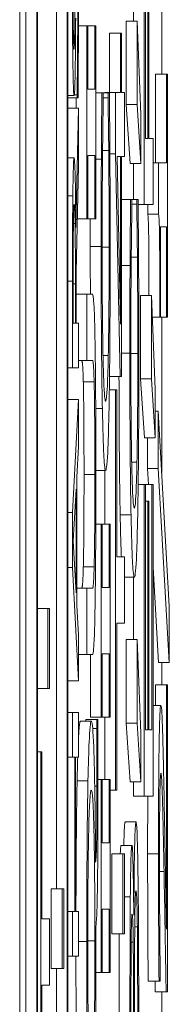
# Model space of a CAD drawing. Units: inches. Extents: x 0.5 to 49.8, y 0.5 to 38.3.
# Drawn here: x 27 to 27, y 20.8 to 20.9 of the extents above; entities that cross this region are included whole.
import ezdxf

# ---------------------------------------------------------------- set-up
doc = ezdxf.new("R2010")
doc.units = ezdxf.units.IN
doc.header["$LTSCALE"] = 4.571429
doc.header["$MEASUREMENT"] = 0
doc.layers.add('Visible (ANSI)', color=7, linetype='Continuous', lineweight=5)
doc.layers.add('Visible Narrow (ANSI)', color=7, linetype='Continuous', lineweight=5)

msp = doc.modelspace()

# ---------------------------------------------------------------- linework, layer by layer
at = {"layer": 'Visible (ANSI)'}
for p, q in [((27.018301, 23.05406), (27.018301, 20.05406)), ((27.018866, 20.703754), (27.018866, 23.007185)), ((27.019866, 23.007185), (27.019866, 20.703754)), ((27.022746, 20.703754), (27.022746, 23.007185)), ((27.019934, 20.70766), (27.019934, 23.003279)), ((27.022677, 23.003279), (27.022677, 20.70766)), ((27.021678, 20.835242), (27.021678, 20.963533)), ((27.029785, 20.925953), (27.029785, 20.898442)), ((27.02988, 20.904556), (27.02988, 20.925953)), ((27.030106, 20.925058), (27.030106, 20.904556)), ((27.030201, 20.904556), (27.030201, 20.925058)), ((27.028785, 20.915403), (27.028785, 20.923791)), ((27.03139, 20.910483), (27.03139, 20.918572)), ((27.028112, 20.907687), (27.028112, 20.915403)), ((27.028112, 20.915403), (27.029112, 20.915403)), ((27.029465, 20.906755), (27.029112, 20.915403)), ((27.029112, 20.915403), (27.029112, 20.907687)), ((27.023713, 20.914956), (27.024497, 20.914956)), ((27.024579, 20.914956), (27.024497, 20.914956)), ((27.024497, 20.914956), (27.024497, 20.897137)), ((27.024579, 20.909103), (27.024579, 20.914956)), ((27.024579, 20.914956), (27.025218, 20.914956)), ((27.0253, 20.914956), (27.025218, 20.914956)), ((27.025218, 20.914956), (27.025218, 20.909103)), ((27.0253, 20.897137), (27.0253, 20.914956)), ((27.026582, 20.908805), (27.026582, 20.914285)), ((27.026582, 20.914285), (27.027581, 20.914285)), ((27.027668, 20.914285), (27.027581, 20.914285)), ((27.027581, 20.914285), (27.027581, 20.908805)), ((27.027668, 20.908805), (27.027668, 20.914285)), ((27.030827, 20.902319), (27.030827, 20.910483)), ((27.030827, 20.910483), (27.031827, 20.910483)), ((27.031909, 20.910483), (27.031827, 20.910483)), ((27.031827, 20.910483), (27.031827, 20.902319)), ((27.031909, 20.888042), (27.031909, 20.910483)), ((27.025218, 20.909103), (27.024579, 20.909103)), ((27.0253, 20.908768), (27.025873, 20.908768)), ((27.026001, 20.908768), (27.025873, 20.908768)), ((27.026001, 20.908283), (27.026001, 20.908768)), ((27.026001, 20.908768), (27.02644, 20.908768)), ((27.026141, 20.908768), (27.026141, 20.908805)), ((27.026141, 20.908805), (27.027141, 20.908805)), ((27.026567, 20.908768), (27.02644, 20.908768)), ((27.02644, 20.908768), (27.02644, 20.908321)), ((27.027581, 20.908805), (27.027141, 20.908805)), ((27.027141, 20.908805), (27.027141, 20.903139)), ((27.027944, 20.908805), (27.027668, 20.908805)), ((27.027944, 20.902878), (27.027944, 20.908805)), ((27.022746, 20.908522), (27.023311, 20.908522)), ((27.022746, 20.908295), (27.023584, 20.908295)), ((27.023334, 20.908597), (27.023584, 20.908597)), ((27.023498, 20.907366), (27.023498, 20.908295)), ((27.023584, 20.908597), (27.023584, 20.908295)), ((27.023584, 20.908295), (27.023674, 20.908295)), ((27.026001, 20.908321), (27.02644, 20.908321)), ((27.022746, 20.907366), (27.023707, 20.907366)), ((27.023707, 20.907366), (27.023471, 20.896338)), ((27.023707, 20.902015), (27.023707, 20.907366)), ((27.028466, 20.902244), (27.028112, 20.907687)), ((27.028112, 20.907687), (27.029112, 20.907687)), ((27.029112, 20.907687), (27.029465, 20.902244)), ((27.029465, 20.902244), (27.029465, 20.906755)), ((27.030106, 20.904556), (27.02988, 20.904556)), ((27.030587, 20.904556), (27.030201, 20.904556)), ((27.030587, 20.898442), (27.030587, 20.904556)), ((27.025938, 20.903437), (27.026504, 20.903437)), ((27.022746, 20.902769), (27.023313, 20.902769)), ((27.024579, 20.897137), (27.024579, 20.90299)), ((27.024579, 20.90299), (27.025218, 20.90299)), ((27.025218, 20.90299), (27.025218, 20.897137)), ((27.0253, 20.902654), (27.025826, 20.902654)), ((27.02661, 20.903139), (27.027141, 20.903139)), ((27.027141, 20.903139), (27.027555, 20.882562)), ((27.027268, 20.902878), (27.027581, 20.902878)), ((27.027581, 20.887408), (27.027268, 20.902878)), ((27.027581, 20.902878), (27.027581, 20.887408)), ((27.027668, 20.882562), (27.027668, 20.902878)), ((27.027668, 20.902878), (27.027944, 20.902878)), ((27.023492, 20.892218), (27.023707, 20.902015)), ((27.028466, 20.902244), (27.029465, 20.902244)), ((27.028785, 20.898927), (27.028785, 20.902244)), ((27.030587, 20.902319), (27.031104, 20.902319)), ((27.031827, 20.902319), (27.031104, 20.902319)), ((27.031104, 20.902319), (27.031104, 20.897547)), ((27.027668, 20.898927), (27.028516, 20.898927)), ((27.028645, 20.898927), (27.028516, 20.898927)), ((27.028645, 20.898442), (27.028645, 20.898927)), ((27.028645, 20.898927), (27.029084, 20.898927)), ((27.029211, 20.898927), (27.029084, 20.898927)), ((27.029084, 20.898927), (27.029084, 20.898479)), ((27.028645, 20.898479), (27.029084, 20.898479)), ((27.029215, 20.898442), (27.029785, 20.898442)), ((27.029785, 20.898442), (27.030587, 20.898442)), ((27.030104, 20.897547), (27.030104, 20.898442)), ((27.0236, 20.897137), (27.024497, 20.897137)), ((27.024497, 20.897137), (27.024579, 20.897137)), ((27.024579, 20.897137), (27.025218, 20.897137)), ((27.025218, 20.897137), (27.0253, 20.897137)), ((27.030104, 20.897547), (27.031104, 20.897547)), ((27.023249, 20.896714), (27.023403, 20.896714)), ((27.031289, 20.888042), (27.031289, 20.896392)), ((27.031289, 20.896392), (27.031827, 20.896392)), ((27.031827, 20.896392), (27.031827, 20.888042)), ((27.028581, 20.893596), (27.029148, 20.893596)), ((27.027668, 20.892813), (27.028469, 20.892813)), ((27.023228, 20.887495), (27.023228, 20.89159)), ((27.023492, 20.887495), (27.023492, 20.892218)), ((27.023166, 20.891364), (27.023166, 20.883375)), ((27.023432, 20.891112), (27.023432, 20.887495)), ((27.023498, 20.887495), (27.023498, 20.890167)), ((27.023498, 20.890167), (27.024497, 20.890167)), ((27.024998, 20.890167), (27.024497, 20.890167)), ((27.024497, 20.890167), (27.024497, 20.884053)), ((27.029434, 20.882338), (27.029434, 20.890055)), ((27.029434, 20.890055), (27.030434, 20.890055)), ((27.030787, 20.881406), (27.030434, 20.890055)), ((27.030434, 20.890055), (27.030434, 20.882338)), ((27.030516, 20.888042), (27.031216, 20.888042)), ((27.031216, 20.888042), (27.031289, 20.888042)), ((27.031289, 20.888042), (27.031827, 20.888042)), ((27.03139, 20.87368), (27.03139, 20.888042)), ((27.031827, 20.888042), (27.031909, 20.888042)), ((27.023432, 20.887495), (27.023228, 20.887495)), ((27.023707, 20.887495), (27.023492, 20.887495)), ((27.023707, 20.883375), (27.023707, 20.887495)), ((27.022746, 20.883375), (27.023166, 20.883375)), ((27.023166, 20.883375), (27.023707, 20.883375)), ((27.023707, 20.884053), (27.024497, 20.884053)), ((27.024497, 20.884053), (27.025001, 20.884053)), ((27.026576, 20.882562), (27.027555, 20.882562)), ((27.027555, 20.882562), (27.027668, 20.882562)), ((27.029787, 20.876896), (27.029434, 20.882338)), ((27.029434, 20.882338), (27.030434, 20.882338)), ((27.030434, 20.882338), (27.030787, 20.876896)), ((27.026559, 20.881332), (27.027141, 20.881332)), ((27.027236, 20.881332), (27.027141, 20.881332)), ((27.027141, 20.881332), (27.027141, 20.844353)), ((27.027236, 20.865899), (27.027236, 20.881332)), ((27.030787, 20.876896), (27.030787, 20.881406)), ((27.022746, 20.880436), (27.023707, 20.880436)), ((27.023707, 20.880436), (27.023166, 20.869985)), ((27.023707, 20.87609), (27.023707, 20.880436)), ((27.030787, 20.879356), (27.031071, 20.879356)), ((27.032084, 20.861351), (27.031071, 20.879356)), ((27.031071, 20.879356), (27.031071, 20.874063)), ((27.023556, 20.873276), (27.023707, 20.87609)), ((27.029787, 20.876896), (27.030787, 20.876896)), ((27.030071, 20.874063), (27.030071, 20.876896)), ((27.023556, 20.861444), (27.023556, 20.873276)), ((27.025317, 20.873876), (27.026221, 20.873876)), ((27.026141, 20.868919), (27.026141, 20.873876)), ((27.030155, 20.872572), (27.030071, 20.874063)), ((27.030071, 20.874063), (27.031071, 20.874063)), ((27.031071, 20.874063), (27.032084, 20.856133)), ((27.029218, 20.872572), (27.029785, 20.872572)), ((27.02988, 20.872572), (27.029785, 20.872572)), ((27.029785, 20.872572), (27.029785, 20.843794)), ((27.02988, 20.849907), (27.02988, 20.872572)), ((27.02988, 20.872572), (27.030492, 20.872572)), ((27.030587, 20.872572), (27.030492, 20.872572)), ((27.030492, 20.872572), (27.030492, 20.849907)), ((27.030587, 20.843794), (27.030587, 20.872572)), ((27.02324, 20.867347), (27.023494, 20.872146)), ((27.023494, 20.872146), (27.023494, 20.862574)), ((27.02988, 20.871043), (27.0301, 20.871043)), ((27.030195, 20.871043), (27.0301, 20.871043)), ((27.0301, 20.871043), (27.0301, 20.849907)), ((27.030195, 20.849907), (27.030195, 20.871043)), ((27.022746, 20.869985), (27.023166, 20.869985)), ((27.023166, 20.869985), (27.023166, 20.864911)), ((27.02531, 20.868919), (27.025819, 20.868919)), ((27.025901, 20.868919), (27.025819, 20.868919)), ((27.025819, 20.868919), (27.025819, 20.8511)), ((27.025901, 20.868919), (27.02654, 20.868919)), ((27.025901, 20.863066), (27.025901, 20.868919)), ((27.026622, 20.868919), (27.02654, 20.868919)), ((27.02654, 20.868919), (27.02654, 20.863066)), ((27.026622, 20.8511), (27.026622, 20.868919)), ((27.023494, 20.862574), (27.02324, 20.867347)), ((27.027944, 20.865899), (27.027236, 20.865899)), ((27.027944, 20.859786), (27.027944, 20.865899)), ((27.022746, 20.864911), (27.023166, 20.864911)), ((27.023166, 20.864911), (27.023707, 20.85446)), ((27.031084, 20.856133), (27.030587, 20.864918)), ((27.027944, 20.864035), (27.028865, 20.864035)), ((27.028785, 20.858257), (27.028785, 20.864035)), ((27.023556, 20.862992), (27.024497, 20.862992)), ((27.024998, 20.862992), (27.024497, 20.862992)), ((27.024497, 20.862992), (27.024497, 20.856878)), ((27.02654, 20.863066), (27.025901, 20.863066)), ((27.023707, 20.85863), (27.023556, 20.861444)), ((27.019934, 20.861113), (27.020891, 20.861113)), ((27.021045, 20.861113), (27.020891, 20.861113)), ((27.020891, 20.861113), (27.020891, 20.853732)), ((27.021045, 20.853732), (27.021045, 20.861113)), ((27.032084, 20.856133), (27.032084, 20.861351)), ((27.027236, 20.844353), (27.027236, 20.859786)), ((27.027236, 20.859786), (27.027944, 20.859786)), ((27.023707, 20.85446), (27.023707, 20.85863)), ((27.028112, 20.850541), (27.028112, 20.858257)), ((27.028112, 20.858257), (27.029112, 20.858257)), ((27.029465, 20.849609), (27.029112, 20.858257)), ((27.029112, 20.858257), (27.029112, 20.850541)), ((27.025901, 20.8511), (27.025901, 20.856953)), ((27.025901, 20.856953), (27.02654, 20.856953)), ((27.02654, 20.856953), (27.02654, 20.8511)), ((27.023707, 20.856878), (27.024497, 20.856878)), ((27.024497, 20.856878), (27.024998, 20.856878)), ((27.024819, 20.8511), (27.024819, 20.856878)), ((27.031084, 20.856133), (27.032084, 20.856133)), ((27.03139, 20.854082), (27.03139, 20.856133)), ((27.022746, 20.85446), (27.023707, 20.85446)), ((27.019934, 20.853732), (27.020891, 20.853732)), ((27.020891, 20.853732), (27.021045, 20.853732)), ((27.030816, 20.852181), (27.030816, 20.854082)), ((27.030816, 20.854082), (27.031816, 20.854082)), ((27.031909, 20.854082), (27.031816, 20.854082)), ((27.031816, 20.854082), (27.031816, 20.831492)), ((27.031909, 20.825714), (27.031909, 20.854082)), ((27.022746, 20.851521), (27.023166, 20.851521)), ((27.023707, 20.851521), (27.023166, 20.851521)), ((27.023166, 20.851521), (27.023166, 20.847401)), ((27.023707, 20.847401), (27.023707, 20.851521)), ((27.030587, 20.852181), (27.03131, 20.852181)), ((27.0239, 20.850727), (27.024899, 20.850727)), ((27.0244, 20.850727), (27.0244, 20.850876)), ((27.0244, 20.850876), (27.0254, 20.850876)), ((27.024819, 20.8511), (27.025819, 20.8511)), ((27.025497, 20.850876), (27.0254, 20.850876)), ((27.0254, 20.850876), (27.0254, 20.850056)), ((27.025819, 20.8511), (27.025901, 20.8511)), ((27.025901, 20.8511), (27.02654, 20.8511)), ((27.026141, 20.845322), (27.026141, 20.8511)), ((27.02654, 20.8511), (27.026622, 20.8511)), ((27.028466, 20.845099), (27.028112, 20.850541)), ((27.028112, 20.850541), (27.029112, 20.850541)), ((27.029112, 20.850541), (27.029465, 20.845099)), ((27.025026, 20.850056), (27.0254, 20.850056)), ((27.029465, 20.845099), (27.029465, 20.849609)), ((27.0301, 20.849907), (27.02988, 20.849907)), ((27.030492, 20.849907), (27.030195, 20.849907)), ((27.019934, 20.847879), (27.020242, 20.847879)), ((27.020337, 20.847879), (27.020242, 20.847879)), ((27.020242, 20.847879), (27.020242, 20.8109)), ((27.020337, 20.832447), (27.020337, 20.847879)), ((27.022746, 20.847401), (27.023166, 20.847401)), ((27.023166, 20.847401), (27.023378, 20.847401)), ((27.023378, 20.847401), (27.023378, 20.833132)), ((27.023442, 20.833132), (27.023442, 20.847401)), ((27.023442, 20.847401), (27.023707, 20.847401)), ((27.025511, 20.845322), (27.025819, 20.845322)), ((27.025901, 20.845322), (27.025819, 20.845322)), ((27.025819, 20.845322), (27.025819, 20.827504)), ((27.025901, 20.83947), (27.025901, 20.845322)), ((27.025901, 20.845322), (27.02654, 20.845322)), ((27.026622, 20.845322), (27.02654, 20.845322)), ((27.02654, 20.845322), (27.02654, 20.83947)), ((27.026622, 20.827504), (27.026622, 20.845322)), ((27.028466, 20.845099), (27.029465, 20.845099)), ((27.028785, 20.843794), (27.028785, 20.845099)), ((27.026622, 20.844353), (27.027141, 20.844353)), ((27.027141, 20.844353), (27.027236, 20.844353)), ((27.028785, 20.843794), (27.029785, 20.843794)), ((27.029785, 20.843794), (27.030587, 20.843794)), ((27.028019, 20.841408), (27.029019, 20.841408)), ((27.02654, 20.83947), (27.025901, 20.83947)), ((27.027644, 20.839246), (27.028644, 20.839246)), ((27.02679, 20.831082), (27.02679, 20.838463)), ((27.02679, 20.838463), (27.02779, 20.838463)), ((27.027944, 20.838463), (27.02779, 20.838463)), ((27.02779, 20.838463), (27.02779, 20.831082)), ((27.027944, 20.831082), (27.027944, 20.838463)), ((27.021213, 20.835242), (27.022213, 20.835242)), ((27.021213, 20.827861), (27.021213, 20.835242)), ((27.022367, 20.835242), (27.022213, 20.835242)), ((27.022213, 20.835242), (27.022213, 20.827861)), ((27.022367, 20.827861), (27.022367, 20.835242)), ((27.027944, 20.834475), (27.028495, 20.834475)), ((27.025901, 20.827504), (27.025901, 20.833356)), ((27.025901, 20.833356), (27.02654, 20.833356)), ((27.02654, 20.833356), (27.02654, 20.827504)), ((27.021045, 20.832447), (27.020337, 20.832447)), ((27.021045, 20.826333), (27.021045, 20.832447)), ((27.022746, 20.833132), (27.023166, 20.833132)), ((27.023378, 20.833132), (27.023166, 20.833132)), ((27.023166, 20.833132), (27.023166, 20.829012)), ((27.023707, 20.833132), (27.023442, 20.833132)), ((27.023707, 20.829012), (27.023707, 20.833132)), ((27.028819, 20.832797), (27.028815, 20.832797)), ((27.025317, 20.830374), (27.025317, 20.831791)), ((27.028903, 20.831716), (27.029141, 20.831716)), ((27.02679, 20.831082), (27.02779, 20.831082)), ((27.02779, 20.831082), (27.027944, 20.831082)), ((27.022746, 20.829012), (27.023166, 20.829012)), ((27.023166, 20.829012), (27.023707, 20.829012)), ((27.021213, 20.827861), (27.022213, 20.827861)), ((27.021678, 20.819959), (27.021678, 20.827861)), ((27.022213, 20.827861), (27.022367, 20.827861)), ((27.025314, 20.827504), (27.025819, 20.827504)), ((27.025819, 20.827504), (27.025901, 20.827504)), ((27.025901, 20.827504), (27.02654, 20.827504)), ((27.02654, 20.827504), (27.026622, 20.827504)), ((27.031252, 20.826684), (27.031252, 20.827019)), ((27.020337, 20.8109), (27.020337, 20.826333)), ((27.020337, 20.826333), (27.021045, 20.826333)), ((27.030138, 20.826684), (27.031138, 20.826684)), ((27.031138, 20.826684), (27.031252, 20.826684)), ((27.030796, 20.825714), (27.031795, 20.825714)), ((27.03139, 20.817252), (27.03139, 20.825714)), ((27.031795, 20.825714), (27.031909, 20.825714))]:
    msp.add_line(p, q, dxfattribs=at)
for points, degree, knots in [([(27.023156, 20.918947), (27.023156, 20.918042), (27.023158, 20.917137), (27.023163, 20.915428), (27.023168, 20.914631), (27.023185, 20.912422), (27.0232, 20.911437), (27.023224, 20.910093), (27.023239, 20.909522), (27.023273, 20.908708), (27.023292, 20.908522), (27.023311, 20.908522)], 3, [-0.03081523, -0.03081523, -0.03081523, -0.03081523, -0.02683169, -0.02683169, -0.02314647, -0.02314647, -0.01615528, -0.01615528, -0.00835676, -0.00835676, 0, 0, 0, 0]), ([(27.023304, 20.912817), (27.023298, 20.912817), (27.023293, 20.912844), (27.023282, 20.912962), (27.023277, 20.913049), (27.023263, 20.913392), (27.023256, 20.913717), (27.023241, 20.914569), (27.023234, 20.915183), (27.023221, 20.917039), (27.023218, 20.91814), (27.023218, 20.919223)], 3, [-0.02829693, -0.02829693, -0.02829693, -0.02829693, -0.02480332, -0.02480332, -0.02147969, -0.02147969, -0.01517987, -0.01517987, -0.00825857, -0.00825857, 0, 0, 0, 0]), ([(27.023654, 20.918168), (27.023654, 20.916458), (27.023647, 20.914789), (27.023628, 20.912129), (27.023613, 20.910389), (27.023584, 20.908597)], 3, [-0.04619861, -0.04619861, -0.04619861, -0.04619861, -0.01872196, -0.01872196, 0, 0, 0, 0]), ([(27.023674, 20.908295), (27.023686, 20.909729), (27.023696, 20.911217), (27.023708, 20.913413), (27.023717, 20.915181), (27.023717, 20.91847)], 3, [-0.0819946, -0.0819946, -0.0819946, -0.0819946, -0.02506015, -0.02506015, 0, 0, 0, 0]), ([(27.023388, 20.916862), (27.023385, 20.9163), (27.023381, 20.915744), (27.023372, 20.914779), (27.023367, 20.914362), (27.023356, 20.913722), (27.023349, 20.913399), (27.023327, 20.912911), (27.023315, 20.912817), (27.023304, 20.912817)], 3, [-0.02355909, -0.02355909, -0.02355909, -0.02355909, -0.01639939, -0.01639939, -0.010074, -0.010074, -0.00515699, -0.00515699, 0, 0, 0, 0]), ([(27.023409, 20.910531), (27.023421, 20.911184), (27.02343, 20.911934), (27.023442, 20.913207), (27.023449, 20.91413), (27.023457, 20.915656)], 3, [-0.03585368, -0.03585368, -0.03585368, -0.03585368, -0.01203012, -0.01203012, 0, 0, 0, 0]), ([(27.023311, 20.908522), (27.02334, 20.908522), (27.023358, 20.908857), (27.023383, 20.909402), (27.023397, 20.909885), (27.023409, 20.910531)], 3, [-0.01152879, -0.01152879, -0.01152879, -0.01152879, -0.0072416, -0.0072416, 0, 0, 0, 0]), ([(27.025873, 20.908768), (27.025863, 20.907761), (27.025854, 20.906736), (27.025842, 20.905159), (27.025834, 20.904049), (27.025826, 20.902654)], 3, [-0.03302223, -0.03302223, -0.03302223, -0.03302223, -0.01117041, -0.01117041, 0, 0, 0, 0]), ([(27.026613, 20.902654), (27.026607, 20.903732), (27.0266, 20.904879), (27.026583, 20.90685), (27.026575, 20.907807), (27.026567, 20.908768)], 3, [-0.01669631, -0.01669631, -0.01669631, -0.01669631, -0.0080683, -0.0080683, 0, 0, 0, 0]), ([(27.025934, 20.903102), (27.025945, 20.90417), (27.025957, 20.905253), (27.02598, 20.906903), (27.025991, 20.907605), (27.026001, 20.908283)], 3, [-0.01628673, -0.01628673, -0.01628673, -0.01628673, -0.00698354, -0.00698354, 0, 0, 0, 0]), ([(27.02644, 20.908321), (27.02645, 20.907746), (27.026461, 20.90699), (27.026475, 20.906013), (27.026488, 20.90508), (27.026504, 20.903437)], 3, [-0.04029125, -0.04029125, -0.04029125, -0.04029125, -0.01445701, -0.01445701, 0, 0, 0, 0]), ([(27.026504, 20.903437), (27.026516, 20.902178), (27.026526, 20.900811), (27.026536, 20.898737), (27.026544, 20.897072), (27.026544, 20.894528)], 3, [-0.05803609, -0.05803609, -0.05803609, -0.05803609, -0.01938589, -0.01938589, 0, 0, 0, 0]), ([(27.023313, 20.902769), (27.023298, 20.902769), (27.023282, 20.902679), (27.023257, 20.90228), (27.023245, 20.902009), (27.023217, 20.900889), (27.023204, 20.900138), (27.023194, 20.899252)], 3, [-0.02497604, -0.02497604, -0.02497604, -0.02497604, -0.01508707, -0.01508707, -0.00804043, -0.00804043, 0, 0, 0, 0]), ([(27.023471, 20.896338), (27.023466, 20.897102), (27.02346, 20.897836), (27.023445, 20.899176), (27.023437, 20.899773), (27.023408, 20.901366), (27.023389, 20.901854), (27.023359, 20.902571), (27.023336, 20.902769), (27.023313, 20.902769)], 3, [-0.01911836, -0.01911836, -0.01911836, -0.01911836, -0.01675164, -0.01675164, -0.01450052, -0.01450052, -0.01006691, -0.01006691, 0, 0, 0, 0]), ([(27.025826, 20.902654), (27.025819, 20.901433), (27.025814, 20.900167), (27.025809, 20.898265), (27.025805, 20.896772), (27.025805, 20.894565)], 3, [-0.04974587, -0.04974587, -0.04974587, -0.04974587, -0.01681413, -0.01681413, 0, 0, 0, 0]), ([(27.025896, 20.894528), (27.025896, 20.896117), (27.025899, 20.897756), (27.025911, 20.900018), (27.025919, 20.90146), (27.025934, 20.903102)], 3, [-0.04386117, -0.04386117, -0.04386117, -0.04386117, -0.01429683, -0.01429683, 0, 0, 0, 0]), ([(27.026636, 20.894453), (27.026636, 20.896002), (27.026635, 20.897613), (27.026626, 20.90019), (27.02662, 20.901433), (27.026613, 20.902654)], 3, [-0.0200056, -0.0200056, -0.0200056, -0.0200056, -0.00980745, -0.00980745, 0, 0, 0, 0]), ([(27.023194, 20.899252), (27.023188, 20.898722), (27.023183, 20.898165), (27.023175, 20.89701), (27.023173, 20.896425), (27.023167, 20.894352), (27.023166, 20.892853), (27.023166, 20.891364)], 3, [-0.02080221, -0.02080221, -0.02080221, -0.02080221, -0.01599882, -0.01599882, -0.0113498, -0.0113498, 0, 0, 0, 0]), ([(27.028516, 20.898927), (27.028507, 20.89792), (27.028498, 20.896895), (27.028486, 20.895318), (27.028477, 20.894207), (27.028469, 20.892813)], 3, [-0.03302223, -0.03302223, -0.03302223, -0.03302223, -0.01117041, -0.01117041, 0, 0, 0, 0]), ([(27.029257, 20.892813), (27.029251, 20.893891), (27.029243, 20.895038), (27.029227, 20.897009), (27.029219, 20.897966), (27.029211, 20.898927)], 3, [-0.01669631, -0.01669631, -0.01669631, -0.01669631, -0.0080683, -0.0080683, 0, 0, 0, 0]), ([(27.023247, 20.896513), (27.023251, 20.896862), (27.023255, 20.897176), (27.023268, 20.897752), (27.023274, 20.89794), (27.023292, 20.898359), (27.023305, 20.898473), (27.023318, 20.898473)], 3, [-0.01054411, -0.01054411, -0.01054411, -0.01054411, -0.00835773, -0.00835773, -0.00583269, -0.00583269, 0, 0, 0, 0]), ([(27.023318, 20.898473), (27.023329, 20.898473), (27.023339, 20.898431), (27.023359, 20.898222), (27.023367, 20.898069), (27.023386, 20.897607), (27.023395, 20.897217), (27.023403, 20.896714)], 3, [-0.01210242, -0.01210242, -0.01210242, -0.01210242, -0.00869515, -0.00869515, -0.00526745, -0.00526745, 0, 0, 0, 0]), ([(27.028578, 20.893261), (27.028588, 20.894329), (27.0286, 20.895412), (27.028624, 20.897062), (27.028634, 20.897764), (27.028645, 20.898442)], 3, [-0.01628673, -0.01628673, -0.01628673, -0.01628673, -0.00698354, -0.00698354, 0, 0, 0, 0]), ([(27.029084, 20.898479), (27.029094, 20.897905), (27.029105, 20.897149), (27.029118, 20.896172), (27.029131, 20.895239), (27.029148, 20.893596)], 3, [-0.04029125, -0.04029125, -0.04029125, -0.04029125, -0.01445701, -0.01445701, 0, 0, 0, 0]), ([(27.030215, 20.890055), (27.030211, 20.893282), (27.030169, 20.897249), (27.030104, 20.897547)], 2, [0.226081, 0.226081, 0.226081, 1, 2, 2, 2]), ([(27.031104, 20.897547), (27.031115, 20.897498), (27.031126, 20.897403), (27.031145, 20.897102), (27.031154, 20.89691), (27.031171, 20.896363), (27.031179, 20.896003), (27.031189, 20.895295), (27.031197, 20.894724), (27.031213, 20.892019), (27.031216, 20.890007), (27.031216, 20.888042)], 3, [-0.07708359, -0.07708359, -0.07708359, -0.07708359, -0.05847546, -0.05847546, -0.04241425, -0.04241425, -0.02500712, -0.02500712, -0.01497583, -0.01497583, 0, 0, 0, 0]), ([(27.023228, 20.89159), (27.023228, 20.892283), (27.023229, 20.893565), (27.023236, 20.895304), (27.02324, 20.89594), (27.023247, 20.896513)], 3, [-0.01359886, -0.01359886, -0.01359886, -0.01359886, -0.00522675, -0.00522675, 0, 0, 0, 0]), ([(27.023403, 20.896714), (27.023409, 20.896391), (27.023414, 20.896028), (27.023423, 20.895045), (27.023425, 20.894528), (27.02343, 20.893275), (27.023432, 20.892177), (27.023432, 20.891112)], 3, [-0.01092272, -0.01092272, -0.01092272, -0.01092272, -0.00976959, -0.00976959, -0.00811168, -0.00811168, 0, 0, 0, 0]), ([(27.025805, 20.894565), (27.025805, 20.892944), (27.025808, 20.891327), (27.025819, 20.888252), (27.025827, 20.886827), (27.025857, 20.88321), (27.025883, 20.881271), (27.025916, 20.879617)], 3, [-0.04293455, -0.04293455, -0.04293455, -0.04293455, -0.03055561, -0.03055561, -0.01893221, -0.01893221, 0, 0, 0, 0]), ([(27.025979, 20.884351), (27.025964, 20.885047), (27.025952, 20.885822), (27.02593, 20.887529), (27.025921, 20.888438), (27.025902, 20.891038), (27.025896, 20.89275), (27.025896, 20.894528)], 3, [-0.02956902, -0.02956902, -0.02956902, -0.02956902, -0.02147544, -0.02147544, -0.01354753, -0.01354753, 0, 0, 0, 0]), ([(27.026544, 20.894528), (27.026544, 20.893472), (27.026542, 20.892427), (27.026533, 20.890195), (27.026526, 20.889207), (27.026506, 20.886932), (27.026487, 20.885618), (27.026464, 20.8845)], 3, [-0.02483229, -0.02483229, -0.02483229, -0.02483229, -0.01943975, -0.01943975, -0.0131305, -0.0131305, 0, 0, 0, 0]), ([(27.026531, 20.879654), (27.026548, 20.880561), (27.026564, 20.881564), (27.02659, 20.883772), (27.026601, 20.88495), (27.026623, 20.888122), (27.026636, 20.89082), (27.026636, 20.894453)], 3, [-0.06355233, -0.06355233, -0.06355233, -0.06355233, -0.04560179, -0.04560179, -0.02768592, -0.02768592, 0, 0, 0, 0]), ([(27.029148, 20.893596), (27.02916, 20.892337), (27.029169, 20.89097), (27.02918, 20.888896), (27.029188, 20.887231), (27.029188, 20.884687)], 3, [-0.05803609, -0.05803609, -0.05803609, -0.05803609, -0.01938589, -0.01938589, 0, 0, 0, 0]), ([(27.028469, 20.892813), (27.028463, 20.891592), (27.028458, 20.890326), (27.028453, 20.888424), (27.028449, 20.886931), (27.028449, 20.884724)], 3, [-0.04974587, -0.04974587, -0.04974587, -0.04974587, -0.01681413, -0.01681413, 0, 0, 0, 0]), ([(27.02854, 20.884687), (27.02854, 20.886276), (27.028542, 20.887915), (27.028554, 20.890177), (27.028562, 20.891619), (27.028578, 20.893261)], 3, [-0.04386117, -0.04386117, -0.04386117, -0.04386117, -0.01429683, -0.01429683, 0, 0, 0, 0]), ([(27.02928, 20.884612), (27.02928, 20.886161), (27.029279, 20.887772), (27.02927, 20.890349), (27.029264, 20.891592), (27.029257, 20.892813)], 3, [-0.0200056, -0.0200056, -0.0200056, -0.0200056, -0.00980745, -0.00980745, 0, 0, 0, 0]), ([(27.025243, 20.885768), (27.025229, 20.886583), (27.025214, 20.88728), (27.02518, 20.888444), (27.025162, 20.888884), (27.025096, 20.889949), (27.025047, 20.890167), (27.024998, 20.890167)], 3, [-0.03843807, -0.03843807, -0.03843807, -0.03843807, -0.02985246, -0.02985246, -0.02106947, -0.02106947, 0, 0, 0, 0]), ([(27.025317, 20.873504), (27.025317, 20.877477), (27.025305, 20.879788), (27.025284, 20.882894), (27.025266, 20.884431), (27.025243, 20.885768)], 3, [-0.02549675, -0.02549675, -0.02549675, -0.02549675, -0.01428487, -0.01428487, 0, 0, 0, 0]), ([(27.026221, 20.880251), (27.026173, 20.880251), (27.026117, 20.88056), (27.026031, 20.882353), (27.026003, 20.883198), (27.025979, 20.884351)], 3, [-0.03970397, -0.03970397, -0.03970397, -0.03970397, -0.01380084, -0.01380084, 0, 0, 0, 0]), ([(27.026464, 20.8845), (27.026435, 20.883081), (27.0264, 20.882085), (27.026343, 20.880989), (27.026298, 20.880251), (27.026221, 20.880251)], 3, [-0.09213204, -0.09213204, -0.09213204, -0.09213204, -0.03356088, -0.03356088, 0, 0, 0, 0]), ([(27.028449, 20.884724), (27.028449, 20.883103), (27.028451, 20.881485), (27.028463, 20.878411), (27.028471, 20.876986), (27.028501, 20.873369), (27.028527, 20.871429), (27.028559, 20.869776)], 3, [-0.04293455, -0.04293455, -0.04293455, -0.04293455, -0.03055561, -0.03055561, -0.01893221, -0.01893221, 0, 0, 0, 0]), ([(27.028622, 20.87451), (27.028608, 20.875206), (27.028595, 20.875981), (27.028573, 20.877687), (27.028564, 20.878596), (27.028545, 20.881197), (27.02854, 20.882909), (27.02854, 20.884687)], 3, [-0.02956902, -0.02956902, -0.02956902, -0.02956902, -0.02147544, -0.02147544, -0.01354753, -0.01354753, 0, 0, 0, 0]), ([(27.029188, 20.884687), (27.029188, 20.88363), (27.029186, 20.882586), (27.029176, 20.880354), (27.029169, 20.879366), (27.029149, 20.877091), (27.02913, 20.875777), (27.029108, 20.874659)], 3, [-0.02483229, -0.02483229, -0.02483229, -0.02483229, -0.01943975, -0.01943975, -0.0131305, -0.0131305, 0, 0, 0, 0]), ([(27.029175, 20.869813), (27.029192, 20.87072), (27.029207, 20.871723), (27.029234, 20.873931), (27.029245, 20.875109), (27.029267, 20.878281), (27.02928, 20.880979), (27.02928, 20.884612)], 3, [-0.06355233, -0.06355233, -0.06355233, -0.06355233, -0.04560179, -0.04560179, -0.02768592, -0.02768592, 0, 0, 0, 0]), ([(27.025001, 20.884053), (27.025052, 20.884053), (27.025081, 20.88378), (27.025118, 20.883349), (27.02514, 20.882843), (27.02516, 20.882077)], 3, [-0.01668925, -0.01668925, -0.01668925, -0.01668925, -0.0105883, -0.0105883, 0, 0, 0, 0]), ([(27.027559, 20.869776), (27.027505, 20.872534), (27.027455, 20.879171), (27.02745, 20.882562)], 2, [0, 0, 0, 1, 1.762589, 1.762589, 1.762589]), ([(27.02516, 20.882077), (27.025171, 20.881661), (27.025181, 20.881159), (27.0252, 20.879807), (27.025206, 20.879049), (27.025222, 20.876951), (27.025226, 20.875231), (27.025226, 20.873504)], 3, [-0.02052659, -0.02052659, -0.02052659, -0.02052659, -0.01731793, -0.01731793, -0.01315836, -0.01315836, 0, 0, 0, 0]), ([(27.026221, 20.873876), (27.026308, 20.873876), (27.026374, 20.874695), (27.026466, 20.876864), (27.026501, 20.878063), (27.026531, 20.879654)], 3, [-0.0433468, -0.0433468, -0.0433468, -0.0433468, -0.01786376, -0.01786376, 0, 0, 0, 0]), ([(27.025916, 20.879617), (27.025954, 20.877689), (27.025998, 20.876296), (27.026075, 20.874776), (27.02613, 20.873876), (27.026221, 20.873876)], 3, [-0.1053833, -0.1053833, -0.1053833, -0.1053833, -0.0397332, -0.0397332, 0, 0, 0, 0]), ([(27.028865, 20.87041), (27.028817, 20.87041), (27.02876, 20.870719), (27.028675, 20.872512), (27.028647, 20.873357), (27.028622, 20.87451)], 3, [-0.03970397, -0.03970397, -0.03970397, -0.03970397, -0.01380084, -0.01380084, 0, 0, 0, 0]), ([(27.029108, 20.874659), (27.029078, 20.87324), (27.029044, 20.872243), (27.028986, 20.871147), (27.028942, 20.87041), (27.028865, 20.87041)], 3, [-0.09213204, -0.09213204, -0.09213204, -0.09213204, -0.03356088, -0.03356088, 0, 0, 0, 0]), ([(27.025226, 20.873504), (27.025226, 20.872347), (27.025224, 20.871165), (27.025216, 20.869232), (27.02521, 20.868138), (27.025188, 20.866229), (27.025175, 20.865528), (27.02516, 20.864967)], 3, [-0.03111887, -0.03111887, -0.03111887, -0.03111887, -0.01751567, -0.01751567, -0.00775489, -0.00775489, 0, 0, 0, 0]), ([(27.025243, 20.861277), (27.025255, 20.861987), (27.025266, 20.862771), (27.025285, 20.864507), (27.025293, 20.865443), (27.025307, 20.867829), (27.025317, 20.870075), (27.025317, 20.873504)], 3, [-0.06185976, -0.06185976, -0.06185976, -0.06185976, -0.04427041, -0.04427041, -0.02612704, -0.02612704, 0, 0, 0, 0]), ([(27.028559, 20.869776), (27.028597, 20.867847), (27.028641, 20.866455), (27.028718, 20.864935), (27.028774, 20.864035), (27.028865, 20.864035)], 3, [-0.1053833, -0.1053833, -0.1053833, -0.1053833, -0.0397332, -0.0397332, 0, 0, 0, 0]), ([(27.028865, 20.864035), (27.028951, 20.864035), (27.029018, 20.864854), (27.02911, 20.867023), (27.029145, 20.868221), (27.029175, 20.869813)], 3, [-0.0433468, -0.0433468, -0.0433468, -0.0433468, -0.01786376, -0.01786376, 0, 0, 0, 0]), ([(27.02516, 20.864967), (27.02514, 20.864179), (27.025117, 20.863668), (27.025079, 20.863259), (27.025051, 20.862992), (27.024998, 20.862992)], 3, [-0.06584141, -0.06584141, -0.06584141, -0.06584141, -0.02297938, -0.02297938, 0, 0, 0, 0]), ([(27.024998, 20.856878), (27.025095, 20.856878), (27.025144, 20.857804), (27.025196, 20.859048), (27.025221, 20.860017), (27.025243, 20.861277)], 3, [-0.02472679, -0.02472679, -0.02472679, -0.02472679, -0.01347678, -0.01347678, 0, 0, 0, 0]), ([(27.03131, 20.852181), (27.031293, 20.852181), (27.031276, 20.852103), (27.031243, 20.851754), (27.031228, 20.8515), (27.03119, 20.850561), (27.031169, 20.849738), (27.031137, 20.847839), (27.031121, 20.846606), (27.031095, 20.842798), (27.03109, 20.840612), (27.03109, 20.838463)], 3, [-0.07359647, -0.07359647, -0.07359647, -0.07359647, -0.0611805, -0.0611805, -0.04973816, -0.04973816, -0.03114271, -0.03114271, -0.01637577, -0.01637577, 0, 0, 0, 0]), ([(27.031471, 20.849795), (27.031448, 20.850561), (27.031423, 20.851136), (27.031383, 20.851768), (27.031354, 20.852181), (27.03131, 20.852181)], 3, [-0.05531679, -0.05531679, -0.05531679, -0.05531679, -0.01933827, -0.01933827, 0, 0, 0, 0]), ([(27.023707, 20.848997), (27.023714, 20.84914), (27.023799, 20.850727), (27.0239, 20.850727)], 2, [0.908139, 0.908139, 0.908139, 1, 2, 2, 2]), ([(27.024899, 20.850727), (27.024812, 20.850727), (27.024747, 20.849889), (27.024658, 20.847941), (27.024622, 20.846779), (27.02459, 20.84521)], 3, [-0.04154544, -0.04154544, -0.04154544, -0.04154544, -0.01828389, -0.01828389, 0, 0, 0, 0]), ([(27.025294, 20.83768), (27.025287, 20.839006), (27.025276, 20.840265), (27.02525, 20.842618), (27.025235, 20.843679), (27.025192, 20.846008), (27.025154, 20.847634), (27.025036, 20.85024), (27.024967, 20.850727), (27.024899, 20.850727)], 3, [-0.09147954, -0.09147954, -0.09147954, -0.09147954, -0.07330084, -0.07330084, -0.05527609, -0.05527609, -0.02943756, -0.02943756, 0, 0, 0, 0]), ([(27.025512, 20.843719), (27.025512, 20.844941), (27.02551, 20.846159), (27.025506, 20.848317), (27.025502, 20.849555), (27.025497, 20.850876)], 3, [-0.02368324, -0.02368324, -0.02368324, -0.02368324, -0.01036851, -0.01036851, 0, 0, 0, 0]), ([(27.0254, 20.850056), (27.025404, 20.849438), (27.025408, 20.84845), (27.025414, 20.847146), (27.025419, 20.845922), (27.025419, 20.844726)], 3, [-0.02439309, -0.02439309, -0.02439309, -0.02439309, -0.00911703, -0.00911703, 0, 0, 0, 0]), ([(27.031608, 20.843645), (27.031586, 20.844825), (27.031564, 20.845963), (27.03153, 20.847526), (27.031505, 20.848707), (27.031471, 20.849795)], 3, [-0.05672335, -0.05672335, -0.05672335, -0.05672335, -0.01707207, -0.01707207, 0, 0, 0, 0]), ([(27.023483, 20.833132), (27.023489, 20.83621), (27.023538, 20.842601), (27.02359, 20.84521)], 2, [0.302654, 0.302654, 0.302654, 1, 2, 2, 2]), ([(27.02459, 20.84521), (27.024572, 20.844312), (27.024556, 20.843308), (27.024527, 20.840989), (27.024516, 20.839745), (27.024488, 20.835963), (27.024481, 20.833189), (27.024481, 20.830374)], 3, [-0.04018712, -0.04018712, -0.04018712, -0.04018712, -0.03120654, -0.03120654, -0.02145113, -0.02145113, 0, 0, 0, 0]), ([(27.031215, 20.843645), (27.031221, 20.844009), (27.031227, 20.844328), (27.031241, 20.844895), (27.031249, 20.845131), (27.031267, 20.845558), (27.031286, 20.845919), (27.031316, 20.845919)], 3, [-0.03422942, -0.03422942, -0.03422942, -0.03422942, -0.02399067, -0.02399067, -0.01325761, -0.01325761, 0, 0, 0, 0]), ([(27.031316, 20.845919), (27.031337, 20.845919), (27.031359, 20.845758), (27.031401, 20.845108), (27.031421, 20.844617), (27.03149, 20.842449), (27.03155, 20.839535), (27.031602, 20.836823)], 3, [-0.05481086, -0.05481086, -0.05481086, -0.05481086, -0.04297301, -0.04297301, -0.0307163, -0.0307163, 0, 0, 0, 0]), ([(27.024656, 20.840588), (27.024693, 20.84221), (27.024734, 20.842986), (27.024803, 20.844096), (27.024852, 20.844353), (27.024899, 20.844353)], 3, [-0.03128898, -0.03128898, -0.03128898, -0.03128898, -0.02059339, -0.02059339, 0, 0, 0, 0]), ([(27.024899, 20.844353), (27.024934, 20.844353), (27.024969, 20.844217), (27.025033, 20.843564), (27.025062, 20.843098), (27.025123, 20.841498), (27.025148, 20.840403), (27.025184, 20.838261), (27.025199, 20.837002), (27.025221, 20.833931), (27.025226, 20.832186), (27.025226, 20.830411)], 3, [-0.05504008, -0.05504008, -0.05504008, -0.05504008, -0.04498648, -0.04498648, -0.03639518, -0.03639518, -0.02529936, -0.02529936, -0.01352634, -0.01352634, 0, 0, 0, 0]), ([(27.025419, 20.844726), (27.025419, 20.844026), (27.025418, 20.843273), (27.025414, 20.841966), (27.025411, 20.841491), (27.025402, 20.840429), (27.025395, 20.839892), (27.025386, 20.839432)], 3, [-0.01314366, -0.01314366, -0.01314366, -0.01314366, -0.00898551, -0.00898551, -0.00528259, -0.00528259, 0, 0, 0, 0]), ([(27.025317, 20.831791), (27.025346, 20.831882), (27.025375, 20.832189), (27.025422, 20.833355), (27.02544, 20.834057), (27.025468, 20.835692), (27.025484, 20.83681), (27.025507, 20.840128), (27.025512, 20.841922), (27.025512, 20.843719)], 3, [-0.06652042, -0.06652042, -0.06652042, -0.06652042, -0.04445553, -0.04445553, -0.02725048, -0.02725048, -0.01369461, -0.01369461, 0, 0, 0, 0]), ([(27.031183, 20.838016), (27.031183, 20.839491), (27.031187, 20.840529), (27.031196, 20.84212), (27.031204, 20.84293), (27.031215, 20.843645)], 3, [-0.01280479, -0.01280479, -0.01280479, -0.01280479, -0.00718777, -0.00718777, 0, 0, 0, 0]), ([(27.031816, 20.831492), (27.031788, 20.833249), (27.031751, 20.835466), (27.031696, 20.838762), (27.031663, 20.840774), (27.031608, 20.843645)], 3, [-0.06729585, -0.06729585, -0.06729585, -0.06729585, -0.03235203, -0.03235203, 0, 0, 0, 0]), ([(27.024573, 20.830411), (27.024573, 20.83161), (27.024575, 20.832804), (27.024585, 20.835056), (27.024592, 20.836106), (27.024616, 20.838461), (27.024634, 20.83962), (27.024656, 20.840588)], 3, [-0.02986423, -0.02986423, -0.02986423, -0.02986423, -0.02070623, -0.02070623, -0.01213858, -0.01213858, 0, 0, 0, 0]), ([(27.029019, 20.841408), (27.028999, 20.841408), (27.02898, 20.841297), (27.028943, 20.840788), (27.028926, 20.840418), (27.028892, 20.839286), (27.028872, 20.838405), (27.028839, 20.835884), (27.028827, 20.834385), (27.028819, 20.832797)], 3, [-0.04454347, -0.04454347, -0.04454347, -0.04454347, -0.03396273, -0.03396273, -0.02422049, -0.02422049, -0.01254359, -0.01254359, 0, 0, 0, 0]), ([(27.029201, 20.836637), (27.029189, 20.837463), (27.029176, 20.838191), (27.029148, 20.839391), (27.029131, 20.839992), (27.029082, 20.841133), (27.029051, 20.841408), (27.029019, 20.841408)], 3, [-0.03312419, -0.03312419, -0.03312419, -0.03312419, -0.02296463, -0.02296463, -0.0138532, -0.0138532, 0, 0, 0, 0]), ([(27.025386, 20.839432), (27.025381, 20.839179), (27.025376, 20.838967), (27.025363, 20.838581), (27.025356, 20.838413), (27.025337, 20.838067), (27.02532, 20.837807), (27.025294, 20.83768)], 3, [-0.02463712, -0.02463712, -0.02463712, -0.02463712, -0.01842961, -0.01842961, -0.01116024, -0.01116024, 0, 0, 0, 0]), ([(27.028644, 20.839246), (27.028621, 20.839246), (27.028599, 20.839078), (27.028554, 20.838194), (27.02854, 20.83758), (27.028517, 20.836465), (27.028505, 20.835517), (27.028495, 20.834475)], 3, [-0.01704392, -0.01704392, -0.01704392, -0.01704392, -0.01315729, -0.01315729, -0.00896304, -0.00896304, 0, 0, 0, 0]), ([(27.028815, 20.832797), (27.028804, 20.834113), (27.02879, 20.835305), (27.028759, 20.837023), (27.02874, 20.837863), (27.028692, 20.839002), (27.028668, 20.839246), (27.028644, 20.839246)], 3, [-0.03949634, -0.03949634, -0.03949634, -0.03949634, -0.02258256, -0.02258256, -0.01075774, -0.01075774, 0, 0, 0, 0]), ([(27.03109, 20.838463), (27.03109, 20.836281), (27.031096, 20.834103), (27.03111, 20.831097), (27.031122, 20.828552), (27.031138, 20.826684)], 3, [-0.0530485, -0.0530485, -0.0530485, -0.0530485, -0.01585752, -0.01585752, 0, 0, 0, 0]), ([(27.031208, 20.831492), (27.0312, 20.832533), (27.031194, 20.833604), (27.031187, 20.835234), (27.031183, 20.836453), (27.031183, 20.838016)], 3, [-0.03622724, -0.03622724, -0.03622724, -0.03622724, -0.01190717, -0.01190717, 0, 0, 0, 0]), ([(27.029266, 20.823403), (27.029266, 20.82608), (27.029262, 20.828816), (27.029243, 20.832548), (27.029229, 20.834493), (27.029201, 20.836637)], 3, [-0.05185237, -0.05185237, -0.05185237, -0.05185237, -0.0206273, -0.0206273, 0, 0, 0, 0]), ([(27.031602, 20.836823), (27.031635, 20.835099), (27.031668, 20.833323), (27.031718, 20.830378), (27.031751, 20.82844), (27.031795, 20.825714)], 3, [-0.07530583, -0.07530583, -0.07530583, -0.07530583, -0.02848723, -0.02848723, 0, 0, 0, 0]), ([(27.028495, 20.834475), (27.028481, 20.833005), (27.028472, 20.831441), (27.028463, 20.827335), (27.028463, 20.824859), (27.028463, 20.822397)], 3, [-0.03154579, -0.03154579, -0.03154579, -0.03154579, -0.01876469, -0.01876469, 0, 0, 0, 0]), ([(27.028899, 20.831306), (27.028905, 20.832006), (27.028913, 20.832686), (27.028935, 20.833912), (27.028945, 20.834202), (27.028973, 20.83486), (27.028998, 20.835034), (27.029024, 20.835034)], 3, [-0.01785737, -0.01785737, -0.01785737, -0.01785737, -0.01476347, -0.01476347, -0.01110544, -0.01110544, 0, 0, 0, 0]), ([(27.029024, 20.835034), (27.029038, 20.835034), (27.029053, 20.834963), (27.029081, 20.834577), (27.029091, 20.834301), (27.029116, 20.833393), (27.02913, 20.832597), (27.029141, 20.831716)], 3, [-0.01768192, -0.01768192, -0.01768192, -0.01768192, -0.01293963, -0.01293963, -0.00826125, -0.00826125, 0, 0, 0, 0]), ([(27.028575, 20.830523), (27.028579, 20.830946), (27.028584, 20.831326), (27.028598, 20.832026), (27.028606, 20.832245), (27.028627, 20.83274), (27.028643, 20.832872), (27.028659, 20.832872)], 3, [-0.01235285, -0.01235285, -0.01235285, -0.01235285, -0.00988609, -0.00988609, -0.00700032, -0.00700032, 0, 0, 0, 0]), ([(27.028659, 20.832872), (27.028675, 20.832872), (27.028693, 20.832788), (27.028723, 20.832315), (27.028732, 20.832028), (27.028748, 20.831381), (27.028756, 20.830877), (27.028762, 20.830299)], 3, [-0.01237608, -0.01237608, -0.01237608, -0.01237608, -0.00855424, -0.00855424, -0.00520696, -0.00520696, 0, 0, 0, 0]), ([(27.029141, 20.831716), (27.029148, 20.831114), (27.029153, 20.830473), (27.029164, 20.828835), (27.029167, 20.82801), (27.029173, 20.825804), (27.029175, 20.823456), (27.029175, 20.821278)], 3, [-0.02274381, -0.02274381, -0.02274381, -0.02274381, -0.02020185, -0.02020185, -0.01659116, -0.01659116, 0, 0, 0, 0]), ([(27.031252, 20.827019), (27.031245, 20.827619), (27.031237, 20.828358), (27.031227, 20.8293), (27.031217, 20.830203), (27.031208, 20.831492)], 3, [-0.0307916, -0.0307916, -0.0307916, -0.0307916, -0.01058327, -0.01058327, 0, 0, 0, 0]), ([(27.027463, 20.822397), (27.027463, 20.827317), (27.02747, 20.830438), (27.027473, 20.831082)], 2, [0, 0, 0, 1, 1.268427, 1.268427, 1.268427]), ([(27.028554, 20.822173), (27.028554, 20.823935), (27.028554, 20.825706), (27.02856, 20.828537), (27.028566, 20.829566), (27.028575, 20.830523)], 3, [-0.02174677, -0.02174677, -0.02174677, -0.02174677, -0.00832185, -0.00832185, 0, 0, 0, 0]), ([(27.028878, 20.823254), (27.028878, 20.826232), (27.02888, 20.827535), (27.028884, 20.829248), (27.02889, 20.830309), (27.028899, 20.831306)], 3, [-0.01316573, -0.01316573, -0.01316573, -0.01316573, -0.00853372, -0.00853372, 0, 0, 0, 0]), ([(27.024481, 20.830374), (27.024481, 20.828707), (27.024483, 20.827044), (27.024495, 20.823886), (27.024504, 20.822415), (27.024534, 20.818922), (27.024559, 20.817111), (27.02459, 20.815575)], 3, [-0.04233262, -0.04233262, -0.04233262, -0.04233262, -0.02970621, -0.02970621, -0.01785947, -0.01785947, 0, 0, 0, 0]), ([(27.024656, 20.820197), (27.024641, 20.820853), (27.024628, 20.821596), (27.024603, 20.823397), (27.024595, 20.824297), (27.024578, 20.826733), (27.024573, 20.828574), (27.024573, 20.830411)], 3, [-0.02538979, -0.02538979, -0.02538979, -0.02538979, -0.02006165, -0.02006165, -0.01400165, -0.01400165, 0, 0, 0, 0]), ([(27.025226, 20.830411), (27.025226, 20.829404), (27.025225, 20.828399), (27.025218, 20.826485), (27.025212, 20.825588), (27.025193, 20.823256), (27.025176, 20.821984), (27.025126, 20.819364), (27.025094, 20.818442), (27.025013, 20.81678), (27.024955, 20.816432), (27.024899, 20.816432)], 3, [-0.05867128, -0.05867128, -0.05867128, -0.05867128, -0.05271831, -0.05271831, -0.04711655, -0.04711655, -0.03749959, -0.03749959, -0.024093, -0.024093, 0, 0, 0, 0]), ([(27.025208, 20.815538), (27.025226, 20.816428), (27.025242, 20.81742), (27.02527, 20.819618), (27.025281, 20.820799), (27.025309, 20.824687), (27.025317, 20.827511), (27.025317, 20.830374)], 3, [-0.04240062, -0.04240062, -0.04240062, -0.04240062, -0.03209786, -0.03209786, -0.02181842, -0.02181842, 0, 0, 0, 0]), ([(27.028762, 20.830299), (27.028776, 20.829072), (27.028781, 20.828129), (27.028787, 20.82649), (27.028789, 20.824977), (27.028789, 20.823254)], 3, [-0.02163019, -0.02163019, -0.02163019, -0.02163019, -0.01312925, -0.01312925, 0, 0, 0, 0]), ([(27.023509, 20.821877), (27.023509, 20.821941), (27.023485, 20.825192), (27.023481, 20.829012)], 2, [0.9828725, 0.9828725, 0.9828725, 1, 1.8505324, 1.8505324, 1.8505324])]:
    msp.add_open_spline(points, degree=degree, knots=knots, dxfattribs=at)
for points in [[(27.024805, 20.894565), (27.024805, 20.895898), (27.024807, 20.897137)], [(27.024812, 20.890167), (27.024805, 20.892256), (27.024805, 20.894565)], [(27.024161, 20.882077), (27.02413, 20.883233), (27.024055, 20.884053), (27.024001, 20.884053)], [(27.024226, 20.873504), (27.024226, 20.876374), (27.024193, 20.880847), (27.024161, 20.882077)], [(27.024161, 20.864967), (27.024193, 20.866197), (27.024226, 20.870447), (27.024226, 20.873504)], [(27.027671, 20.865899), (27.027608, 20.867332), (27.027559, 20.869776)], [(27.023999, 20.862992), (27.024054, 20.862992), (27.02413, 20.863812), (27.024161, 20.864967)], [(27.02359, 20.84521), (27.023615, 20.846432), (27.023645, 20.847401)], [(27.03009, 20.838463), (27.03009, 20.841425), (27.030102, 20.843794)], [(27.027893, 20.839246), (27.027944, 20.841408), (27.028019, 20.841408)], [(27.027569, 20.838463), (27.027602, 20.839246), (27.027644, 20.839246)], [(27.030138, 20.826684), (27.030122, 20.828585), (27.03009, 20.835406), (27.03009, 20.838463)], [(27.030796, 20.825714), (27.030788, 20.826203), (27.03078, 20.826684)]]:
    msp.add_open_spline(points, degree=2, dxfattribs=at)
at = {"layer": 'Visible Narrow (ANSI)'}
for p, q in [((27.022746, 20.899252), (27.023194, 20.899252)), ((27.024805, 20.894565), (27.025805, 20.894565)), ((27.025896, 20.894528), (27.026544, 20.894528)), ((27.022746, 20.891364), (27.023166, 20.891364)), ((27.023228, 20.891112), (27.023432, 20.891112)), ((27.025976, 20.8845), (27.026464, 20.8845)), ((27.027668, 20.884724), (27.028449, 20.884724)), ((27.02854, 20.884687), (27.029188, 20.884687)), ((27.024161, 20.882077), (27.02516, 20.882077)), ((27.025305, 20.879617), (27.025916, 20.879617)), ((27.028619, 20.874659), (27.029108, 20.874659)), ((27.024226, 20.873504), (27.025226, 20.873504)), ((27.027559, 20.869776), (27.028559, 20.869776)), ((27.024161, 20.864967), (27.02516, 20.864967)), ((27.02359, 20.84521), (27.02459, 20.84521)), ((27.025216, 20.844726), (27.025419, 20.844726)), ((27.025282, 20.839432), (27.025386, 20.839432)), ((27.03009, 20.838463), (27.03109, 20.838463)), ((27.031184, 20.836823), (27.031602, 20.836823)), ((27.023707, 20.830374), (27.024481, 20.830374)), ((27.024573, 20.830411), (27.025226, 20.830411)), ((27.028573, 20.830299), (27.028762, 20.830299))]:
    msp.add_line(p, q, dxfattribs=at)

doc.saveas('drawing.dxf')
